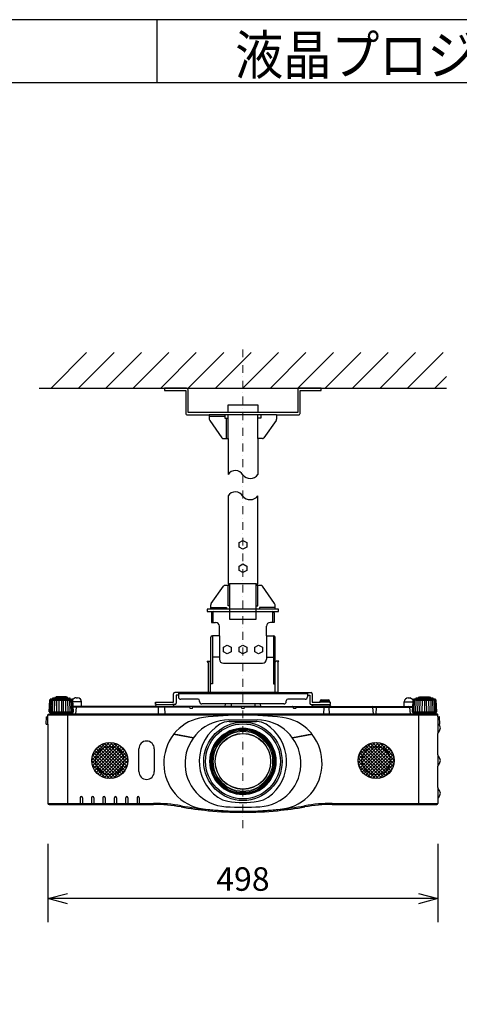
# Model space of a CAD drawing. Extents: x 1000 to 27000, y 2500 to 40000.
# Drawn here: x 14250 to 19862, y 27445 to 40000 of the extents above; entities that cross this region are included whole.
import ezdxf
from ezdxf.enums import TextEntityAlignment as Align

# ---------------------------------------------------------------- set-up
doc = ezdxf.new("R2010")
doc.units = 0
doc.header["$LTSCALE"] = 400
doc.header["$MEASUREMENT"] = 0
doc.linetypes.add('DASHDOT', pattern=[1, 0.5, -0.25, 0, -0.25])
doc.layers.get('0').update_dxf_attribs({"linetype": 'CONTINUOUS'})
for name, color, linetype in [('MOJI', 7, 'CONTINUOUS'), ('SUGATA', 7, 'CONTINUOUS'), ('SUNPO', 1, 'CONTINUOUS'), ('WAKU', 4, 'CONTINUOUS')]:
    doc.layers.add(name, color=color, linetype=linetype)
doc.layers.add('THUSIN', color=7, linetype='CONTINUOUS', lineweight=9)
doc.styles.get("Standard").update_dxf_attribs({"font": 'SIMPLEX', "bigfont": 'BIGFONT'})
pattern_1 = [(225, (15166.17, -18998.802), (21.213203, -21.213203), []), (315, (15166.17, -18998.802), (21.213203, 21.213203), [])]

# ---------------------------------------------------------------- blocks, each defined once
blk = doc.blocks.new('C11_CP-WU8450J_304H_SET_FL-701')
at = {"layer": 'SUGATA'}
h = blk.add_hatch(dxfattribs=at)
h.set_pattern_fill('_USER', color=1, scale=30, angle=225, style=0, double=1, pattern_type=0)
h.set_pattern_definition(pattern_1)
h.paths.add_polyline_path([(-370, -8647, 1), (-830, -8647, 1)])
h = blk.add_hatch(dxfattribs=at)
h.set_pattern_fill('_USER', color=1, scale=30, angle=225, style=0, double=1, pattern_type=0)
h.set_pattern_definition(pattern_1)
h.paths.add_polyline_path([(3030, -8647, 1), (2570, -8647, 1)])
at = {"layer": 'SUGATA', "color": 1, "linetype": 'Continuous'}
for p, q in [((-1350, -3900), (-895, -3445)), ((-1000, -3900), (-545, -3445)), ((-650, -3900), (-195, -3445)), ((-300, -3900), (155, -3445)), ((50, -3900), (505, -3445)), ((400, -3900), (855, -3445)), ((750, -3900), (1205, -3445)), ((1100, -3900), (1555, -3445)), ((1450, -3900), (1905, -3445)), ((1800, -3900), (2255, -3445)), ((2150, -3900), (2605, -3445)), ((2500, -3900), (2955, -3445)), ((2850, -3900), (3305, -3445)), ((3200, -3900), (3655, -3445)), ((3550, -3900), (3700, -3750))]:
    blk.add_line(p, q, dxfattribs=at)
at = {"layer": 'SUGATA', "color": 3, "linetype": 'Continuous'}
for p, q in [((-1500, -3900), (3700, -3900)), ((1530, -4240), (670, -4240)), ((870, -4260), (670, -4260)), ((1290, -4210), (910, -4210)), ((910, -4540), (910, -4240)), ((1290, -4540), (1290, -4240)), ((890, -4540), (890, -4280)), ((1270, -6395), (930, -6395)), ((1510, -6715), (690, -6715)), ((720, -6745), (1480, -6745)), ((720, -6885), (720, -6745)), ((1480, -6885), (1480, -6745)), ((710, -7055), (710, -7670)), ((800, -7055), (800, -7355)), ((1400, -7055), (1400, -7355)), ((1490, -7055), (1490, -7670)), ((688, -7780), (688, -7393)), ((800, -7330), (710, -7330)), ((850, -7405), (1350, -7405)), ((1400, -7330), (1490, -7330)), ((1513, -7780), (1513, -7393))]:
    blk.add_line(p, q, dxfattribs=at)
at = {"layer": 'SUGATA', "color": 2, "linetype": 'Continuous'}
for p, q in [((670, -4240), (670, -4295)), ((1530, -4240), (1530, -4295)), ((676, -4312), (831, -4533)), ((1524, -4312), (1368, -4533)), ((850, -4540), (910, -4540)), ((910, -4540), (910, -5000)), ((1290, -4540), (1290, -5000)), ((1350, -4540), (1290, -4540)), ((696, -6642), (852, -6422)), ((1504, -6642), (1348, -6422)), ((690, -6715), (690, -6660)), ((690, -6715), (690, -6660)), ((700, -6765), (700, -6885)), ((1500, -6765), (1500, -6885)), ((1510, -6715), (1510, -6660)), ((700, -6885), (750, -6885)), ((1500, -6885), (1450, -6885)), ((800, -7055), (800, -6935)), ((1400, -7055), (1400, -6935)), ((800, -7055), (710, -7055)), ((1400, -7055), (1490, -7055))]:
    blk.add_line(p, q, dxfattribs=at)
at = {"layer": 'SUGATA', "color": 2}
for p, q in [((643, -7378), (677, -7378)), ((656, -7397), (643, -7378)), ((656, -7397), (656, -7780)), ((688, -7393), (677, -7378)), ((1513, -7393), (1523, -7378)), ((1557, -7378), (1523, -7378)), ((1545, -7397), (1557, -7378)), ((1545, -7397), (1545, -7780)), ((656, -7780), (231, -7780)), ((277, -7780), (277, -7834)), ((1545, -7780), (1969, -7780)), ((1923, -7780), (1923, -7834)), ((-1374, -8025), (-1366, -7877)), ((-1359, -7869), (-1366, -7876)), ((-1359, -7869), (-1359, -7865)), ((-1330, -7862), (-1354, -7862)), ((-1330, -7862), (-1330, -7854)), ((-1300, -7849), (-1321, -7849)), ((-1300, -7849), (-1300, -7845)), ((-1282, -7841), (-1289, -7841)), ((-1154, -7841), (-1147, -7841)), ((-1136, -7849), (-1136, -7845)), ((-1136, -7849), (-1115, -7849)), ((-1106, -7862), (-1106, -7854)), ((-1106, -7862), (-1082, -7862)), ((-1077, -7869), (-1077, -7865)), ((-1077, -7869), (-1074, -7872)), ((-1030, -7847), (-1010, -7847)), ((-960, -7957), (-960, -7897)), ((-15, -7932), (-15, -7900)), ((-15, -7900), (215, -7900)), ((215, -7900), (215, -7796)), ((277, -7812), (247, -7812)), ((247, -7812), (247, -7916)), ((527, -7864), (307, -7864)), ((547, -7894), (547, -7884)), ((1653, -7894), (1653, -7884)), ((1893, -7864), (1673, -7864)), ((1923, -7812), (1953, -7812)), ((1953, -7812), (1953, -7916)), ((1985, -7796), (1985, -7900)), ((1985, -7900), (2084, -7900)), ((2084, -7900), (2084, -7891)), ((2104, -7872), (2186, -7872)), ((2104, -7872), (2186, -7872)), ((2206, -7891), (2206, -7900)), ((2206, -7900), (2215, -7900)), ((2215, -7900), (2215, -7932)), ((3160, -7957), (3160, -7897)), ((3210, -7847), (3230, -7847)), ((3274, -7872), (3230, -7847)), ((3277, -7869), (3274, -7872)), ((3277, -7869), (3277, -7865)), ((3306, -7862), (3282, -7862)), ((3306, -7862), (3306, -7854)), ((3336, -7849), (3315, -7849)), ((3336, -7849), (3336, -7845)), ((3355, -7841), (3347, -7841)), ((3489, -7841), (3481, -7841)), ((3500, -7849), (3500, -7845)), ((3521, -7849), (3500, -7849)), ((3530, -7862), (3530, -7854)), ((3554, -7862), (3530, -7862)), ((3559, -7869), (3559, -7865)), ((3559, -7869), (3566, -7876)), ((3574, -8025), (3566, -7877)), ((-1374, -8025), (-1369, -8025)), ((-1369, -8025), (-1369, -8033)), ((-25, -7957), (-960, -7957)), ((-1, -7933), (-25, -7957)), ((1, -7932), (-15, -7932)), ((231, -7932), (199, -7932)), ((225, -7957), (201, -7933)), ((875, -7957), (225, -7957)), ((1623, -7924), (577, -7924)), ((875, -7957), (878, -7924)), ((1322, -7924), (1325, -7957)), ((1325, -7957), (1975, -7957)), ((1969, -7932), (2001, -7932)), ((1975, -7957), (1999, -7933)), ((2208, -7932), (2209, -7941)), ((2215, -7932), (2208, -7932)), ((2209, -7941), (2225, -7957)), ((2225, -7957), (3160, -7957)), ((3569, -8033), (3569, -8025)), ((3569, -8025), (3574, -8025)), ((-1411, -8094), (-1415, -8177)), ((-1406, -8089), (-1390, -8089)), ((-1390, -8089), (-1390, -8065)), ((-1388, -8061), (-1388, -8060)), ((-1385, -8057), (-1332, -8057)), ((-1367, -8036), (-1293, -8042)), ((-1332, -8057), (-1290, -8055)), ((-1293, -8042), (-1289, -8046)), ((-1289, -8046), (-1290, -8054)), ((3489, -8046), (3493, -8042)), ((3490, -8054), (3489, -8046)), ((3493, -8042), (3567, -8036)), ((3585, -8057), (3493, -8057)), ((3588, -8060), (3588, -8061)), ((3590, -8089), (3590, -8065)), ((3590, -8089), (3606, -8089)), ((3615, -8177), (3611, -8094)), ((-1415, -8177), (-1415, -8177)), ((-1410, -8182), (-1390, -8182)), ((-1390, -8182), (-1390, -9192)), ((3599, -8182), (3610, -8182)), ((3590, -8575), (3590, -8303)), ((3590, -8991), (3590, -8719)), ((3590, -9136), (3590, -9192)), ((-1375, -9207), (-40, -9207)), ((2240, -9207), (3575, -9207))]:
    blk.add_line(p, q, dxfattribs=at)
at = {"layer": 'SUGATA', "color": 3}
for p, q in [((1545, -7780), (656, -7780)), ((-1365, -8025), (-1357, -7874)), ((-1077, -7869), (-1359, -7869)), ((-1350, -8025), (-1344, -7874)), ((-1330, -7862), (-1106, -7862)), ((-1330, -8025), (-1325, -7875)), ((-1305, -8025), (-1301, -7876)), ((-1136, -7849), (-1300, -7849)), ((-1282, -7841), (-1154, -7841)), ((-1277, -8025), (-1274, -7877)), ((-1246, -8025), (-1244, -7877)), ((-1218, -7877), (-1218, -8025)), ((-1190, -8025), (-1192, -7877)), ((-1159, -8025), (-1162, -7877)), ((-1131, -8025), (-1135, -7876)), ((-1106, -8025), (-1111, -7875)), ((-1086, -8025), (-1092, -7874)), ((-1071, -8025), (-1079, -7874)), ((-1070, -7876), (-1074, -7872)), ((-1062, -8025), (-1070, -7877)), ((-960, -7897), (-1068, -7897)), ((1923, -7796), (277, -7796)), ((2206, -7891), (2084, -7891)), ((2206, -7891), (2084, -7891)), ((2206, -7900), (2084, -7900)), ((3160, -7897), (3268, -7897)), ((3268, -7897), (3262, -8025)), ((3270, -7877), (3268, -7897)), ((3274, -7872), (3270, -7876)), ((3271, -8025), (3279, -7874)), ((3559, -7869), (3277, -7869)), ((3286, -8025), (3292, -7874)), ((3306, -7862), (3530, -7862)), ((3306, -8025), (3311, -7875)), ((3331, -8025), (3335, -7876)), ((3336, -7849), (3500, -7849)), ((3481, -7841), (3355, -7841)), ((3359, -8025), (3362, -7877)), ((3390, -8025), (3392, -7877)), ((3418, -7877), (3418, -8025)), ((3446, -8025), (3444, -7877)), ((3477, -8025), (3474, -7877)), ((3505, -8025), (3501, -7876)), ((3530, -8025), (3525, -7875)), ((3550, -8025), (3544, -7874)), ((3565, -8025), (3557, -7874)), ((-1369, -8025), (-1062, -8025)), ((-1067, -8033), (-1067, -8025)), ((-960, -7957), (-1065, -7957)), ((419, -7966), (-1065, -7966)), ((-1030, -7966), (-1038, -8057)), ((-25, -7957), (225, -7957)), ((1, -7932), (199, -7932)), ((20, -7967), (16, -8057)), ((100, -7967), (104, -8057)), ((419, -7962), (420, -7972)), ((425, -7977), (455, -7977)), ((460, -7972), (461, -7962)), ((1079, -7966), (461, -7966)), ((1325, -7957), (875, -7957)), ((950, -7924), (950, -7957)), ((1079, -7962), (1080, -7972)), ((1085, -7977), (1115, -7977)), ((1120, -7972), (1121, -7962)), ((1739, -7966), (1121, -7966)), ((1250, -7924), (1250, -7957)), ((1739, -7962), (1740, -7972)), ((1745, -7977), (1775, -7977)), ((1780, -7972), (1781, -7962)), ((1781, -7966), (3265, -7966)), ((2225, -7957), (1975, -7957)), ((2001, -7932), (2208, -7932)), ((2132, -7967), (2128, -8057)), ((2198, -7967), (2202, -8057)), ((2201, -7933), (2209, -7941)), ((2201, -7933), (2209, -7941)), ((2765, -8057), (2760, -7966)), ((2800, -7966), (2795, -8057)), ((3160, -7957), (3265, -7957)), ((3238, -8057), (3230, -7966)), ((3262, -8025), (3569, -8025)), ((3267, -8025), (3267, -8033)), ((-1390, -8065), (3590, -8065)), ((-1390, -8182), (-1390, -8089)), ((3585, -8060), (-1385, -8060)), ((3493, -8057), (-1332, -8057)), ((-1143, -8042), (-1293, -8042)), ((-1289, -8046), (-1288, -8047)), ((-1288, -8047), (-1148, -8047)), ((-1278, -8054), (-1278, -8050)), ((-1158, -8054), (-1158, -8050)), ((-1148, -8047), (-1143, -8042)), ((-1143, -8042), (-1069, -8036)), ((-1140, -8057), (-1140, -9207)), ((918, -8128), (1282, -8128)), ((925, -8149), (1275, -8149)), ((3269, -8036), (3343, -8042)), ((3340, -8057), (3340, -9207)), ((3343, -8042), (3348, -8047)), ((3343, -8042), (3493, -8042)), ((3348, -8047), (3488, -8047)), ((3358, -8054), (3358, -8050)), ((3478, -8054), (3478, -8050)), ((3489, -8046), (3488, -8047)), ((3590, -8089), (3590, -8303)), ((3590, -8182), (3599, -8182)), ((218, -8312), (469, -8356)), ((469, -8355), (221, -8311)), ((1979, -8311), (1731, -8355)), ((1731, -8356), (1982, -8312)), ((-229, -8788), (-229, -8496)), ((-32, -8496), (-32, -8788)), ((3590, -8575), (3590, -8719)), ((3590, -8991), (3590, -9136)), ((-977, -9121), (-977, -9207)), ((-948, -9121), (-948, -9207)), ((-832, -9121), (-832, -9207)), ((-803, -9121), (-803, -9207)), ((-687, -9121), (-687, -9207)), ((-658, -9121), (-658, -9207)), ((-542, -9121), (-542, -9207)), ((-513, -9121), (-513, -9207)), ((-397, -9121), (-397, -9207)), ((-368, -9121), (-368, -9207)), ((-252, -9121), (-252, -9207)), ((-223, -9121), (-223, -9207)), ((-1390, -9192), (-40, -9192)), ((-40, -9192), (-40, -9207)), ((313, -9223), (310, -9238)), ((661, -9271), (660, -9286)), ((685, -9277), (685, -9272)), ((1515, -9272), (1515, -9277)), ((1539, -9271), (1540, -9286)), ((1887, -9223), (1890, -9238)), ((2240, -9192), (3590, -9192)), ((2240, -9192), (2240, -9207))]:
    blk.add_line(p, q, dxfattribs=at)
at = {"layer": 'SUGATA', "color": 2, "linetype": 'Continuous'}
for points in [[(910, -4210), (400, -4210), (400, -3920, 0.414214), (380, -3900), (100, -3900)], [(100, -3900), (100, -3930), (370, -3930), (370, -4220, 0.414214), (390, -4240), (670, -4240)], [(2100, -3900), (2100, -3900), (1820, -3900, 0.414214), (1800, -3920), (1800, -4210), (1290, -4210)], [(1530, -4240), (1810, -4240, 0.414214), (1830, -4220), (1830, -3930), (2100, -3930), (2100, -3900)]]:
    blk.add_lwpolyline(points, format="xyb", dxfattribs=at)
for points in [[(910, -4210), (910, -4110), (1290, -4110), (1290, -4210)], [(910, -5270), (910, -6395), (930, -6395), (930, -6415), (870, -6415)], [(1330, -6415), (1270, -6415), (1270, -6395), (1290, -6395), (1290, -5270)], [(690, -6715), (645, -6715), (645, -6745), (720, -6745)], [(1480, -6745), (1555, -6745), (1555, -6715), (1510, -6715)], [(690, -7397), (690, -7397), (690, -7397), (690, -7075)], [(1510, -7397), (1510, -7397), (1510, -7397), (1510, -7075)]]:
    blk.add_lwpolyline(points, dxfattribs=at)
at = {"layer": 'SUGATA', "color": 3, "linetype": 'Continuous'}
for points in [[(870, -4240), (870, -4280), (910, -4280)], [(1330, -4240), (1330, -4280), (1290, -4280)], [(930, -6675), (910, -6675), (910, -6415)], [(930, -6415), (930, -6845), (1270, -6845), (1270, -6415)], [(1270, -6675), (1290, -6675), (1290, -6415)], [(690, -6695), (890, -6695), (890, -6715)], [(1510, -6695), (1310, -6695), (1310, -6715)], [(710, -7055), (710, -7670), (690, -7670), (690, -7397)], [(1490, -7055), (1490, -7670), (1510, -7670), (1510, -7397)]]:
    blk.add_lwpolyline(points, dxfattribs=at)
at = {"layer": 'SUGATA', "color": 1, "linetype": 'Continuous'}
for points in [[(1150, -5924), (1100, -5950), (1050, -5924), (1050, -5866), (1100, -5840), (1150, -5866), (1150, -5924)], [(1150, -6224), (1100, -6250), (1050, -6224), (1050, -6166), (1100, -6140), (1150, -6166), (1150, -6224)], [(950, -7259), (900, -7285), (850, -7259), (850, -7201), (900, -7175), (950, -7201), (950, -7259)], [(1150, -7259), (1100, -7285), (1050, -7259), (1050, -7201), (1100, -7175), (1150, -7201), (1150, -7259)], [(1350, -7259), (1300, -7285), (1250, -7259), (1250, -7201), (1300, -7175), (1350, -7201), (1350, -7259)]]:
    blk.add_lwpolyline(points, dxfattribs=at)
at = {"layer": 'SUGATA', "color": 2}
for points in [[(-1154, -7841), (-1154, -7835), (-1282, -7835), (-1282, -7841)], [(3355, -7841), (3355, -7835), (3481, -7835), (3481, -7841)]]:
    blk.add_lwpolyline(points, dxfattribs=at)
at = {"layer": 'SUGATA', "color": 3}
for radius in [500, 478, 354]:
    blk.add_circle((1100, -8657), radius, dxfattribs=at)
at = {"layer": 'SUGATA', "color": 3, "lineweight": 9}
for radius in [425, 421, 418, 415, 412, 409, 406, 403, 401, 390, 379, 357]:
    blk.add_circle((1100, -8657), radius, dxfattribs=at)
at = {"layer": 'SUGATA', "color": 1}
for centre, radius in [((-600, -8647), 230), ((-600, -8647), 181), ((2800, -8647), 230), ((2800, -8647), 181)]:
    blk.add_circle(centre, radius, dxfattribs=at)
at = {"layer": 'SUGATA', "color": 2, "linetype": 'Continuous'}
for centre, radius, start, end in [((701, -4295), 30.5, 180.1569, 214.9289), ((1499, -4295), 30.5, 325.0711, 359.8431), ((850, -4512), 28.5, 229.3645, 270.5068), ((1350, -4512), 28.5, 269.4932, 310.6355), ((870, -6443), 28.5, 89.4931, 130.6356), ((1330, -6443), 28.5, 49.3644, 90.5069), ((720, -6660), 29.9, 144.7025, 180.0249), ((1480, -6660), 29.9, 359.9751, 35.2975), ((720, -6765), 20, 90, 180), ((1480, -6765), 20, 0, 90), ((750, -6935), 50, 0, 90), ((1450, -6935), 50, 90, 180), ((710, -7075), 20, 90, 180), ((1490, -7075), 20, 0, 90)]:
    blk.add_arc(centre, radius, start, end, dxfattribs=at)
at = {"layer": 'SUGATA', "color": 3, "linetype": 'Continuous'}
for centre, radius, start, end in [((1003, -5062), 112, 30.6692, 146.3159), ((1193, -4931), 119, 218.572, 324.4429), ((1003, -5332), 112, 30.6692, 146.3159), ((1193, -5201), 119, 218.572, 324.4429), ((850, -7355), 50, 180, 270), ((1350, -7355), 50, 270, 0)]:
    blk.add_arc(centre, radius, start, end, dxfattribs=at)
at = {"layer": 'SUGATA', "color": 2}
for centre, radius, start, end in [((231, -7796), 16, 90, 180), ((1969, -7796), 16, 0, 90), ((-1364, -7877), 2, 135.7017, 177.0135), ((-1356, -7865), 3, 114.1379, 177), ((-1218, -8173), 340, 113.7543, 114.1379), ((-1354, -7865), 3, 90, 113.7543), ((-1327, -7854), 3, 108.8837, 179), ((-1218, -8173), 340, 107.7904, 108.8837), ((-1321, -7852), 3, 90, 107.7904), ((-1297, -7845), 3, 103.5429, 179), ((-1218, -8173), 340, 102.1823, 103.5429), ((-1289, -7844), 3, 90, 102.1823), ((-1147, -7844), 3, 77.8177, 90), ((-1218, -8173), 340, 76.4571, 77.8177), ((-1139, -7845), 3, 1, 76.4571), ((-1115, -7852), 3, 72.2096, 90), ((-1218, -8173), 340, 71.1163, 72.2096), ((-1109, -7854), 3, 1, 71.1163), ((-1082, -7865), 3, 66.2457, 90), ((-1218, -8173), 340, 65.8621, 66.2457), ((-1080, -7865), 3, 3, 65.8621), ((-1030, -7897), 50, 90, 150.5938), ((-1010, -7897), 50, 0, 90), ((307, -7834), 30, 180, 270), ((527, -7884), 20, 0, 90), ((577, -7894), 30, 180, 270), ((1623, -7894), 30, 270, 0), ((1673, -7884), 20, 90, 180), ((1893, -7834), 30, 270, 0), ((2104, -7892), 20, 90, 177), ((2104, -7892), 20, 90, 177), ((2186, -7892), 20, 3, 90), ((2186, -7892), 20, 3, 90), ((3210, -7897), 50, 90, 180), ((3280, -7865), 3, 114.1379, 177), ((3418, -8173), 340, 113.7543, 114.1379), ((3282, -7865), 3, 90, 113.7543), ((3309, -7854), 3, 108.8837, 179), ((3418, -8173), 340, 107.7904, 108.8837), ((3315, -7852), 3, 90, 107.7904), ((3339, -7845), 3, 103.5429, 179), ((3418, -8173), 340, 102.1823, 103.5429), ((3347, -7844), 3, 90, 102.1823), ((3489, -7844), 3, 77.8177, 90), ((3418, -8173), 340, 76.4571, 77.8177), ((3497, -7845), 3, 1, 76.4571), ((3521, -7852), 3, 72.2096, 90), ((3418, -8173), 340, 71.1163, 72.2096), ((3527, -7854), 3, 1, 71.1163), ((3554, -7865), 3, 66.2457, 90), ((3418, -8173), 340, 65.8621, 66.2457), ((3556, -7865), 3, 3, 65.8621), ((3564, -7877), 2.03, 3.9804, 44.0287), ((-1366, -8033), 3, 180, 265), ((1, -7935), 3, 90, 135), ((199, -7935), 3, 45, 90), ((231, -7916), 16, 270, 0), ((1969, -7916), 16, 180, 270), ((2001, -7935), 3, 90, 135), ((3566, -8033), 3, 275, 0), ((-1406, -8094), 5, 90.0018, 177.0001), ((-1385, -8065), 5, 126.8699, 180), ((-1385, -8060), 2.9, 90, 180), ((-1293, -8054), 3, 344.7135, 355), ((3493, -8054), 3, 185, 270.0003), ((3585, -8060), 2.9, 0, 90), ((3585, -8065), 5, 0, 53.1301), ((3606, -8094), 5, 2.9999, 89.9982), ((-1410, -8177), 4.8, 180, 270), ((3627, -8303), 37, 134.9976, 180.0004), ((3627, -8158), 37, 220.2829, 225.0024), ((3555, -8231), 65.4, 314.9978, 45.0022), ((3610, -8177), 4.8, 270, 0), ((3627, -8575), 37, 179.9995, 225.0528), ((3555, -8647), 65.2, 314.9474, 45.0526), ((3627, -8719), 37, 134.9472, 180.0005), ((3627, -8991), 37, 180.0004, 225.0024), ((3555, -9064), 65.4, 314.9978, 45.0022), ((3627, -9136), 37, 134.9976, 180.0004), ((-1375, -9192), 15, 180, 270), ((-40, -11219), 2012, 79.9771, 89.9977), ((1100, -4767), 4540, 259.9758, 264.4354), ((1100, -4769), 4538, 264.436, 275.564), ((1100, -4767), 4540, 275.5648, 280.0242), ((2240, -11219), 2012, 90.0023, 100.0227), ((3575, -9192), 15, 270, 0)]:
    blk.add_arc(centre, radius, start, end, dxfattribs=at)
at = {"layer": 'SUGATA', "color": 3}
for centre, radius, start, end in [((-1218, -5348), 2530, 266.7077, 273.2875), ((-1072, -7877), 2.03, 3.9684, 44.0291), ((-1071, -7877), 1.99, 2.9859, 3.7059), ((3272, -7877), 2, 135.7075, 143.4436), ((3272, -7877), 2.04, 143.7737, 176.6906), ((3418, -5348), 2530, 266.7077, 273.2875), ((-1070, -8033), 3, 275, 0), ((-1020, -7967), 10, 90.0001, 175), ((11, -7966), 9.09, 354.4808, 79.8309), ((109, -7966), 9.09, 100.1691, 185.5192), ((414, -7962), 5, 5.0001, 90), ((425, -7972), 5, 185.0003, 270.0004), ((455, -7972), 5, 269.9996, 354.9997), ((466, -7962), 5, 90, 175), ((1074, -7962), 5, 5.0001, 90), ((1085, -7972), 5, 185.0003, 270.0004), ((1115, -7972), 5, 269.9996, 354.9997), ((1126, -7962), 5, 90, 175), ((1734, -7962), 5, 5.0001, 90), ((1745, -7972), 5, 185.0003, 270.0004), ((1775, -7972), 5, 269.9996, 354.9997), ((1786, -7962), 5, 90, 175), ((2123, -7966), 9.04, 353.234, 75.7674), ((2207, -7966), 9.04, 104.2326, 186.766), ((2199, -7935), 3, 45, 90), ((2750, -7967), 10, 3, 90), ((2810, -7967), 10, 90, 177), ((3220, -7967), 10, 5, 90), ((3270, -8033), 3, 180, 265), ((-1385, -8065), 5, 90, 126.8699), ((-1281, -8050), 3, 0, 90), ((-1275, -8054), 3, 180, 270), ((-1161, -8054), 3, 270, 0), ((-1155, -8050), 3, 90, 180), ((661, -8653), 560, 96.7475, 137.3601), ((918, -8686), 558, 90, 176.9856), ((1100, -12367), 4300, 83.2525, 96.7475), ((925, -8377), 228, 90, 121.9527), ((1275, -8377), 228, 58.0473, 90), ((1282, -8686), 558, 3.0144, 90), ((1539, -8653), 560, 42.6399, 83.2525), ((3355, -8050), 3, 0, 90), ((3361, -8054), 3, 180, 270), ((3475, -8054), 3, 270, 0), ((3481, -8050), 3, 90, 180), ((3585, -8065), 5, 53.1301, 90), ((690, -8680), 600, 137.3601, 141.6658), ((1100, -8657), 558, 121.9527, 234.7266), ((1100, -8657), 558, 305.2734, 58.0473), ((1510, -8680), 600, 38.3342, 42.6399), ((-130, -8496), 98.5, 0, 180), ((690, -8680), 600, 142.2087, 220.5004), ((217, -8314), 2, 79.9819, 142.1794), ((1510, -8680), 600, 319.4996, 37.7913), ((1983, -8314), 2, 37.8206, 100.0181), ((910, -8686), 550, 176.9856, 267.2377), ((1290, -8686), 550, 272.7623, 3.0144), ((-130, -8788), 98.5, 180, 0), ((-962, -9121), 14.3, 0, 180), ((-817, -9121), 14.3, 0, 180), ((-672, -9121), 14.3, 0, 180), ((-527, -9121), 14.3, 0, 180), ((-382, -9121), 14.3, 0, 180), ((-237, -9121), 14.3, 0, 180), ((660, -8706), 560, 220.5004, 263.2373), ((956, -8861), 308, 234.7266, 260.7693), ((1244, -8861), 308, 279.2307, 305.2734), ((1540, -8706), 560, 276.7627, 319.4996), ((-40, -11219), 2027, 79.9771, 89.9977), ((1100, -4767), 4525, 259.9758, 264.4354), ((1100, -4992), 4300, 263.2373, 276.7627), ((1100, -4770), 4522, 264.436, 264.7351), ((1100, -4769), 4526, 264.7396, 275.2604), ((1100, -4741), 4500, 267.2377, 272.7623), ((1100, -7973), 1208, 260.7693, 279.2307), ((1100, -4770), 4522, 275.2649, 275.564), ((1100, -4767), 4525, 275.5648, 280.0242), ((2240, -11219), 2027, 90.0023, 100.0228)]:
    blk.add_arc(centre, radius, start, end, dxfattribs=at)
for points, knots in [([(221, -8311), (220, -8311), (220, -8311), (219, -8310), (219, -8309), (219, -8308), (219, -8308)], [0, 0, 0, 0, 0.249997, 0.500018, 0.750025, 1, 1, 1, 1]), ([(1981, -8308), (1981, -8308), (1981, -8309), (1981, -8310), (1980, -8311), (1980, -8311), (1979, -8311)], [0, 0, 0, 0, 0.249987, 0.499991, 0.749992, 1, 1, 1, 1])]:
    blk.add_open_spline(points, degree=3, knots=knots, dxfattribs=at)
at = {"layer": 'SUNPO', "color": 1, "linetype": 'Continuous'}
for p, q in [((-1390, -9707), (-1390, -10707)), ((3590, -9707), (3590, -10707)), ((-1390, -10407), (-1140, -10340)), ((-1140, -10407), (-1390, -10407)), ((-1140, -10474), (-1390, -10407)), ((3340, -10407), (-1140, -10407)), ((3340, -10340), (3590, -10407)), ((3590, -10407), (3340, -10407)), ((3590, -10407), (3340, -10474))]:
    blk.add_line(p, q, dxfattribs=at)
at = {"layer": 'THUSIN', "color": 7, "linetype": 'DASHDOT', "ltscale": 0.5}
blk.add_line((1100, -9507), (1100, -3400), dxfattribs=at)
at = {"layer": 'MOJI', "color": 7, "width": 0.9}
blk.add_text('液晶プロジェクター（高天井設置）', height=500, dxfattribs=at).set_placement((1000, 100))
at = {"layer": 'SUNPO', "color": 4}
blk.add_text('498', height=300, dxfattribs=at).set_placement((1100, -10307), align=Align.CENTER)

msp = doc.modelspace()

# ---------------------------------------------------------------- linework, layer by layer
at = {"layer": 'WAKU'}
for p, q in [((16000, 40000), (16000, 39200)), ((1000, 39200), (27000, 39200))]:
    msp.add_line(p, q, dxfattribs=at)
at = {"layer": 'WAKU', "color": 5}
msp.add_lwpolyline([(1000, 2500), (27000, 2500), (27000, 40000), (1000, 40000)], close=True, dxfattribs=at)

# ---------------------------------------------------------------- block references
msp.add_blockref('C11_CP-WU8450J_304H_SET_FL-701', (16000, 39200))

doc.saveas('drawing.dxf')
